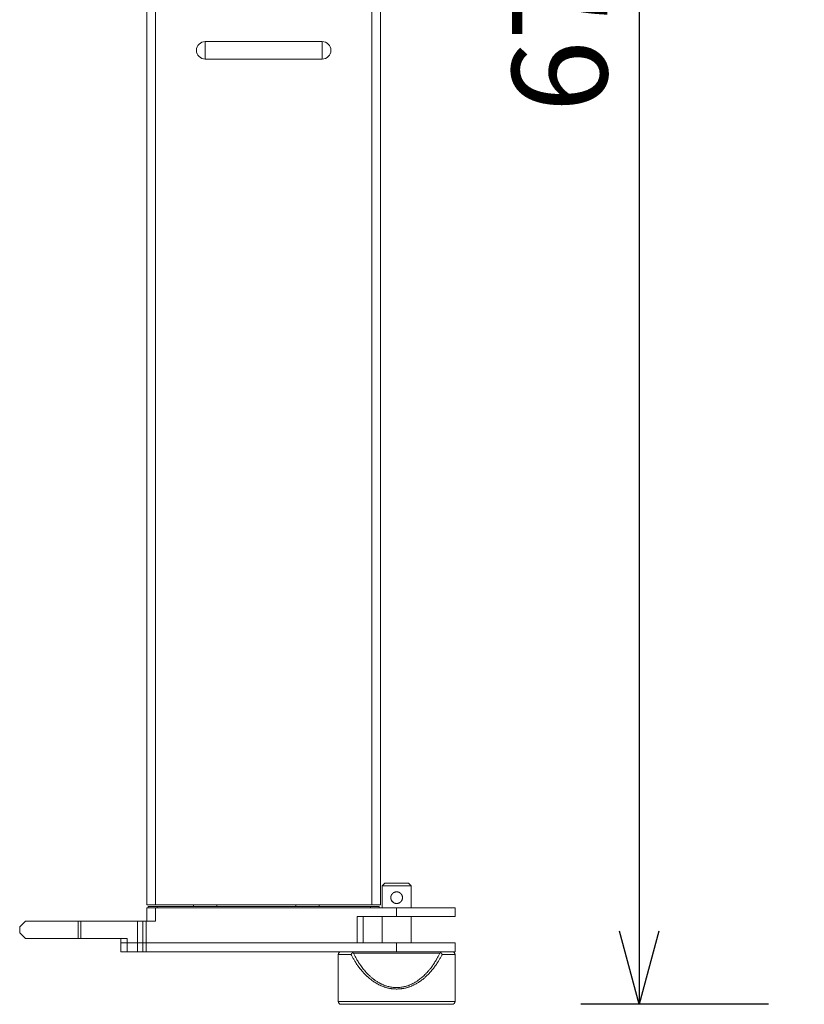
# Model space of a CAD drawing. Units: millimetres. Extents: x 486 to 2319, y -573 to 2106.
# Drawn here: x 888 to 1157, y 687 to 1024 of the extents above; entities that cross this region are included whole.
import ezdxf

# ---------------------------------------------------------------- set-up
doc = ezdxf.new("R2010")
doc.units = ezdxf.units.MM
doc.header["$LTSCALE"] = 50.8
doc.header["$PDMODE"] = 1
doc.header["$PDSIZE"] = -2
doc.layers.get('0').update_dxf_attribs({"lineweight": 0})
doc.layers.get('Defpoints').update_dxf_attribs({"lineweight": 0})
doc.layers.add('寸法', color=7, linetype='Continuous', lineweight=0)
doc.styles.get("Standard").update_dxf_attribs({"font": 'txt', "bigfont": 'BIGFONT.SHX'})
doc.styles.add('ＭＳ ゴシック', font='txt', dxfattribs={"bigfont": 'ＭＳ ゴシック'})
doc.dimstyles.new('HIBINO', dxfattribs={"dimtxt": 32.576823, "dimasz": 25.006226, "dimexe": 20, "dimexo": 20, "dimgap": 0.5, "dimtad": 1, "dimzin": 11, "dimdsep": 46, "dimtxsty": 'ＭＳ ゴシック', "dimblk": 'VW_EMPTYARROW', "dimcen": 0, "dimadec": 0, "dimazin": 0, "dimtfac": 1, "dimtix": 1, "dimtmove": 0, "dimatfit": 0, "dimldrblk": 'VW_EMPTYARROW', "dimfxl": 1, "dimfrac": 2, "dimtolj": 1, "dimtzin": 11, "dimarcsym": 0})

# ---------------------------------------------------------------- blocks, each defined once
blk = doc.blocks.new('*D5')
at = {"color": 0, "linetype": 'Continuous', "lineweight": -2}
for points in [[(1093.3, 1335.49), (1100, 1360.5), (1106.7, 1335.49)], [(1106.7, 711.51), (1100, 686.5), (1093.3, 711.51)]]:
    blk.add_lwpolyline(points, dxfattribs=at)
at = {"layer": 'Defpoints', "color": 0, "lineweight": 0}
for p in [(1100, 1360.5), (1164.28, 1360.5), (1164.28, 686.5)]:
    blk.add_point(p, dxfattribs=at)
at = {"layer": '寸法', "color": 0, "linetype": 'Continuous', "lineweight": -2}
for p, q in [((1144.28, 1360.5), (1080, 1360.5)), ((1100, 1360.5), (1100, 686.5)), ((1144.28, 686.5), (1080, 686.5))]:
    blk.add_line(p, q, dxfattribs=at)
at = {"color": 0, "linetype": 'Continuous', "lineweight": -2}
blk.add_wipeout([(1095, 991.75), (1095, 1055.25), (1052.67, 1055.25), (1052.67, 991.75)], dxfattribs=at).dxf.layer = '寸法'
at = {"layer": '寸法', "color": 0, "insert": (1056.5, 991.75), "char_height": 32.5768, "attachment_point": 1, "rotation": 90, "line_spacing_factor": 0.782827}
blk.add_mtext('{\\fＭＳ ゴシック|b0|i0|c128|p0;\\l674}', dxfattribs=at)
blk = doc.blocks.new('VW_EMPTYARROW')
at = {"color": 0, "linetype": 'ByBlock', "lineweight": -2}
blk.add_line((0, 0), (-1, 0), dxfattribs=at)
at = {"color": 0, "linetype": 'Continuous', "lineweight": -2}
blk.add_lwpolyline([(-0.992, 0.266), (0, 0), (-0.992, -0.266)], dxfattribs=at)

msp = doc.modelspace()

# ---------------------------------------------------------------- linework, layer by layer
at = {"color": 30, "linetype": 'Continuous', "lineweight": 0}
for p, q in [((931.5, 720.5), (931.5, 1326.5)), ((934.5, 720.5), (934.5, 1326.5)), ((1008.5, 1326.5), (1008.5, 720.5)), ((1011.5, 720.5), (1011.5, 1326.5)), ((951.5, 1016), (951.5, 1010)), ((951.5, 1016), (991.5, 1016)), ((991.5, 1016), (991.5, 1010)), ((951.5, 1010), (991.5, 1010)), ((1013, 728), (1012, 727)), ((1013, 728), (1017, 728)), ((1017, 728), (1021, 728)), ((1022, 727), (1021, 728)), ((1012, 727), (1012, 719.5)), ((1017, 727), (1012, 727)), ((1022, 727), (1017, 727)), ((1022, 719.5), (1022, 727)), ((934.5, 720.5), (931.5, 720.5)), ((931.5, 719.5), (931.5, 715)), ((934.5, 719.5), (931.5, 719.5)), ((932, 719.5), (932, 720)), ((935, 720), (932, 720)), ((1008.5, 720.5), (934.5, 720.5)), ((934.5, 715), (934.5, 719.5)), ((1017, 719.5), (934.5, 719.5)), ((935, 719.5), (935, 720)), ((1008, 720), (935, 720)), ((947.5, 720.5), (947.5, 720)), ((955.5, 720), (955.5, 720.5)), ((982.5, 720.5), (982.5, 720)), ((990.5, 720), (990.5, 720.5)), ((1008, 719.5), (1008, 720)), ((1011, 720), (1008, 720)), ((1011.5, 720.5), (1008.5, 720.5)), ((1011, 720), (1011, 719.5)), ((1017, 716.5), (1017, 719.5)), ((1037, 719.5), (1017, 719.5)), ((1037, 716.5), (1037, 719.5)), ((908, 715), (890, 715)), ((908.866, 715), (908, 715)), ((908, 709), (908, 715)), ((908.866, 709), (908.866, 715)), ((928.37, 715), (908.866, 715)), ((928.37, 715), (928.37, 707.5)), ((930.189, 715), (928.37, 715)), ((930.189, 715), (930.189, 707.5)), ((931.314, 715), (930.189, 715)), ((931.314, 715), (931.314, 707.5)), ((934.5, 715), (931.314, 715)), ((1003.5, 716.5), (1017, 716.5)), ((1003.5, 707.5), (1003.5, 716.5)), ((1005.5, 707.5), (1005.5, 716.5)), ((1012, 716.5), (1012, 707.5)), ((1017, 716.5), (1037, 716.5)), ((1022, 707.5), (1022, 716.5)), ((888, 713), (888, 711)), ((890, 709), (908, 709)), ((908, 709), (908.866, 709)), ((924.726, 709), (908.866, 709)), ((922.639, 709), (922.639, 707.5)), ((924.726, 707.5), (924.726, 709)), ((922.639, 707.5), (922.639, 704.5)), ((922.639, 707.5), (924.726, 707.5)), ((922.639, 704.5), (924.726, 704.5)), ((924.726, 704.5), (924.726, 707.5)), ((924.726, 707.5), (928.37, 707.5)), ((928.37, 704.5), (924.726, 704.5)), ((928.37, 704.5), (928.37, 707.5)), ((928.37, 707.5), (930.189, 707.5)), ((930.189, 704.5), (928.37, 704.5)), ((930.189, 707.5), (930.189, 704.5)), ((931.314, 707.5), (930.189, 707.5)), ((930.189, 704.5), (931.314, 704.5)), ((931.314, 707.5), (931.314, 704.5)), ((931.314, 707.5), (1017, 707.5)), ((931.314, 707.5), (1003.5, 707.5)), ((931.314, 704.5), (1017, 704.5)), ((1017, 707.5), (1017, 704.5)), ((1017, 707.5), (1037, 707.5)), ((1017, 704.5), (1037, 704.5)), ((1036, 704.5), (1031.785, 704.5)), ((1037, 704.5), (1037, 707.5)), ((997, 703.5), (997, 687.5)), ((1001.437, 703.5), (997, 703.5)), ((1001.876, 704.196), (1002.215, 704.015)), ((1002.215, 704.015), (1031.785, 704.015)), ((1031.785, 704.015), (1032.124, 704.196)), ((1037, 703.5), (1032.563, 703.5)), ((1037, 687.5), (1037, 703.5)), ((997, 687.5), (1037, 687.5)), ((998, 686.5), (1036, 686.5)), ((998.5, 686.5), (1035.5, 686.5))]:
    msp.add_line(p, q, dxfattribs=at)
at = {"color": 30, "linetype": 'Continuous', "lineweight": 0, "flags": 128}
for points in [[(1017, 721), (1016.998, 721, -0.0005233), (1016.929, 721.007, -0.0018109), (1016.861, 721.014), (1016.859, 721.014, -0.003078), (1016.787, 721.022), (1016.786, 721.022, -0.0043636), (1016.714, 721.031), (1016.714, 721.031, -0.0056698), (1016.643, 721.041), (1016.643, 721.041, -0.007005), (1016.571, 721.054), (1016.571, 721.054, -0.0083305), (1016.501, 721.068), (1016.496, 721.069, -0.0097074), (1016.435, 721.084, -0.0083081), (1016.375, 721.101), (1016.362, 721.104, -0.0196922), (1016.277, 721.133), (1016.261, 721.14, -0.0106421), (1016.194, 721.167, -0.010257), (1016.129, 721.197, -0.009867), (1016.065, 721.23, -0.009503), (1016.002, 721.265, -0.0092407), (1015.941, 721.302), (1015.926, 721.312, -0.0173425), (1015.837, 721.373), (1015.808, 721.394, -0.0174623), (1015.721, 721.463), (1015.707, 721.475, -0.0089323), (1015.651, 721.524, -0.0089891), (1015.597, 721.576), (1015.584, 721.588, -0.0182641), (1015.507, 721.669), (1015.491, 721.688, -0.0186052), (1015.406, 721.793), (1015.395, 721.807, -0.0155149), (1015.337, 721.889), (1015.331, 721.898, -0.0098255), (1015.29, 721.963, -0.0097915), (1015.251, 722.031), (1015.241, 722.048, -0.0195127), (1015.188, 722.152), (1015.18, 722.17, -0.0097671), (1015.149, 722.242, -0.0097955), (1015.121, 722.315), (1015.121, 722.315, -0.0098277), (1015.095, 722.389), (1015.09, 722.408, -0.0196129), (1015.058, 722.52), (1015.054, 722.539, -0.0187951), (1015.025, 722.687, -0.0186682), (1015.007, 722.837), (1015.007, 722.837, -0.018706), (1015, 722.988), (1015, 722.99, -0.0189948), (1015.005, 723.137), (1015.005, 723.139, -0.0179735), (1015.02, 723.28), (1015.02, 723.28, -0.017511), (1015.044, 723.418), (1015.048, 723.435, -0.0173786), (1015.073, 723.537), (1015.073, 723.537, -0.0086702), (1015.104, 723.637, -0.0174075), (1015.14, 723.735), (1015.14, 723.735, -0.0088888), (1015.181, 723.832), (1015.181, 723.832, -0.0177214), (1015.228, 723.927), (1015.236, 723.943, -0.0176216), (1015.307, 724.065), (1015.307, 724.065, -0.0175708), (1015.386, 724.181), (1015.396, 724.195, -0.0175747), (1015.463, 724.279, -0.0094334), (1015.534, 724.36), (1015.536, 724.362, -0.0189055), (1015.615, 724.443), (1015.629, 724.456, -0.0094559), (1015.685, 724.507, -0.0094646), (1015.743, 724.556), (1015.758, 724.568, -0.0189838), (1015.849, 724.636), (1015.874, 724.653, -0.0167183), (1015.967, 724.712, -0.0109486), (1016.062, 724.767), (1016.07, 724.77, -0.0193945), (1016.175, 724.822, -0.0096868), (1016.282, 724.867), (1016.283, 724.867, -0.0194469), (1016.393, 724.906), (1016.393, 724.906, -0.0097734), (1016.506, 724.938), (1016.506, 724.938, -0.0198054), (1016.621, 724.964), (1016.64, 724.967, -0.0186168), (1016.787, 724.989, -0.0183951), (1016.934, 724.999, -0.0183634), (1017.083, 724.998), (1017.084, 724.998, -0.0185132), (1017.229, 724.987), (1017.231, 724.987, -0.0182031), (1017.372, 724.965), (1017.373, 724.965, -0.0176488), (1017.51, 724.934), (1017.51, 724.934, -0.017503), (1017.645, 724.893), (1017.662, 724.887, -0.0174701), (1017.76, 724.85), (1017.776, 724.843, -0.008758), (1017.84, 724.815, -0.0088783), (1017.904, 724.784), (1017.92, 724.776, -0.0180378), (1018.014, 724.724), (1018.03, 724.715, -0.0179233), (1018.15, 724.637), (1018.15, 724.637, -0.0178638), (1018.264, 724.55), (1018.277, 724.539, -0.01786), (1018.359, 724.468), (1018.371, 724.456, -0.0092052), (1018.424, 724.404, -0.0095291), (1018.476, 724.35), (1018.489, 724.335, -0.0190362), (1018.563, 724.248, -0.0095324), (1018.632, 724.157), (1018.632, 724.157, -0.0191051), (1018.695, 724.061, -0.0096028), (1018.753, 723.962), (1018.754, 723.962, -0.0193418), (1018.806, 723.86), (1018.806, 723.859, -0.009712), (1018.853, 723.753), (1018.853, 723.753, -0.0193252), (1018.894, 723.644), (1018.894, 723.644, -0.0096643), (1018.928, 723.532), (1018.928, 723.532, -0.0194463), (1018.956, 723.418), (1018.957, 723.412, -0.0122798), (1018.979, 723.289, -0.0192136), (1018.993, 723.165), (1018.994, 723.152, -0.0182106), (1019, 723.006, -0.0180552), (1018.995, 722.861), (1018.995, 722.861, -0.0180431), (1018.98, 722.716), (1018.979, 722.715, -0.018247), (1018.954, 722.575), (1018.954, 722.573, -0.0175403), (1018.92, 722.438), (1018.919, 722.438, -0.0173444), (1018.876, 722.307), (1018.876, 722.307, -0.0172362), (1018.824, 722.179), (1018.816, 722.163, -0.017212), (1018.771, 722.07, -0.008724), (1018.72, 721.979), (1018.719, 721.978, -0.0181954), (1018.662, 721.887), (1018.651, 721.871, -0.0181354), (1018.565, 721.754), (1018.553, 721.74, -0.0181202), (1018.483, 721.658, -0.0090714), (1018.408, 721.579), (1018.407, 721.579, -0.0183762), (1018.328, 721.504), (1018.314, 721.492, -0.0096823), (1018.254, 721.442, -0.0096655), (1018.193, 721.395), (1018.178, 721.384, -0.0192893), (1018.082, 721.318), (1018.082, 721.318, -0.0096537), (1017.982, 721.258), (1017.982, 721.258, -0.019345), (1017.879, 721.204), (1017.861, 721.195, -0.0097139), (1017.791, 721.163, -0.0096574), (1017.719, 721.134), (1017.701, 721.127, -0.0190808), (1017.592, 721.089), (1017.573, 721.084, -0.0095957), (1017.499, 721.063, -0.0096665), (1017.424, 721.045, -0.0097432), (1017.348, 721.03), (1017.329, 721.027, -0.0199505), (1017.215, 721.011), (1017.174, 721.007, -0.0151166), (1017.105, 721.003), (1017.091, 721.002, -0.0032694), (1017.05, 721.001, -0.0026566), (1017.008, 721), (1017.001, 721), (1017, 721)], [(1017, 691.723), (1016.988, 691.724, -0.0006424), (1016.636, 691.742), (1016.601, 691.744, -0.0022839), (1016.319, 691.76), (1016.319, 691.76, -0.0016416), (1016.039, 691.779), (1016.038, 691.779, -0.0046036), (1015.758, 691.801), (1015.711, 691.805, -0.0029153), (1015.525, 691.822, -0.0031702), (1015.339, 691.842), (1015.293, 691.847, -0.0078006), (1015.015, 691.883), (1014.955, 691.892, -0.0104039), (1014.56, 691.957), (1014.547, 691.959, -0.0088596), (1014.17, 692.037), (1014.17, 692.037, -0.0082764), (1013.797, 692.127), (1013.797, 692.127, -0.0077173), (1013.427, 692.228), (1013.427, 692.229, -0.0071857), (1013.062, 692.341, -0.0066359), (1012.7, 692.463), (1012.624, 692.49, -0.0116769), (1012.115, 692.683), (1012.017, 692.723, -0.0132212), (1011.324, 693.027), (1011.24, 693.066, -0.0130002), (1010.646, 693.364, -0.0084925), (1010.066, 693.687), (1010.031, 693.707, -0.0130851), (1009.485, 694.043), (1009.483, 694.044, -0.0062505), (1008.954, 694.398, -0.0118314), (1008.437, 694.772), (1008.345, 694.842, -0.0117548), (1007.666, 695.383), (1007.659, 695.389, -0.0111394), (1006.995, 695.97), (1006.921, 696.038, -0.0105656), (1006.428, 696.509), (1006.356, 696.58, -0.0054922), (1006.021, 696.922), (1006.02, 696.922, -0.0053068), (1005.693, 697.27, -0.0051488), (1005.374, 697.624), (1005.296, 697.713, -0.0095525), (1004.834, 698.256), (1004.806, 698.29, -0.0061495), (1004.307, 698.916), (1004.279, 698.952, -0.0092457), (1003.852, 699.524, -0.0047126), (1003.44, 700.107), (1003.403, 700.161, -0.0117082), (1002.986, 700.795), (1002.905, 700.925, -0.0037914), (1002.668, 701.31, -0.0041794), (1002.438, 701.7), (1002.422, 701.728, -0.0032415), (1002.166, 702.175, -0.0023067), (1001.915, 702.625), (1001.907, 702.639, -0.0013491), (1001.675, 703.062), (1001.668, 703.076, -0.0003871), (1001.453, 703.472), (1001.437, 703.5)], [(1031.785, 704.015, -0.0003657), (1031.549, 703.558, -0.0016437), (1031.312, 703.102), (1031.295, 703.069, -0.0029017), (1031.019, 702.55), (1030.984, 702.486, -0.0041904), (1030.771, 702.099, -0.002473), (1030.553, 701.715), (1030.485, 701.596, -0.0116374), (1030.115, 700.985), (1029.927, 700.69, -0.0110775), (1029.46, 699.994), (1029.438, 699.961, -0.0053233), (1028.995, 699.344), (1028.991, 699.34, -0.0091301), (1028.537, 698.745), (1028.473, 698.663, -0.0055353), (1028.132, 698.243, -0.005791), (1027.783, 697.831), (1027.693, 697.728, -0.0126233), (1027.145, 697.128), (1026.963, 696.939, -0.0127545), (1026.421, 696.404, -0.0066801), (1025.859, 695.89), (1025.851, 695.882, -0.0140497), (1025.277, 695.4), (1025.265, 695.39, -0.0068198), (1024.696, 694.951, -0.0147337), (1024.109, 694.537), (1024.008, 694.47, -0.0078685), (1023.601, 694.21, -0.0080793), (1023.186, 693.962), (1023.088, 693.906, -0.0159081), (1022.486, 693.586), (1022.386, 693.536, -0.0083247), (1021.972, 693.341, -0.0085526), (1021.551, 693.159), (1021.551, 693.159, -0.0087339), (1021.124, 692.992), (1021.031, 692.958, -0.0168457), (1020.409, 692.751), (1020.289, 692.716, -0.0132076), (1019.718, 692.563, -0.0114529), (1019.141, 692.439), (1019.063, 692.424, -0.01814), (1018.441, 692.328, -0.0090368), (1017.814, 692.266, -0.0183607), (1017.184, 692.239), (1017.079, 692.238, -0.018382), (1016.239, 692.263), (1016.133, 692.27, -0.0181138), (1015.508, 692.335), (1015.42, 692.347, -0.009053), (1014.975, 692.417, -0.0103481), (1014.533, 692.505), (1014.53, 692.506, -0.0090208), (1014.086, 692.612), (1013.996, 692.635, -0.0172521), (1013.379, 692.817), (1013.232, 692.866, -0.0126891), (1012.708, 693.056), (1012.663, 693.074, -0.0086758), (1012.238, 693.248, -0.0084718), (1011.82, 693.437), (1011.718, 693.485, -0.0161007), (1011.11, 693.796), (1010.988, 693.864, -0.0099729), (1010.525, 694.133), (1010.502, 694.147, -0.0079158), (1010.093, 694.403), (1010.092, 694.404, -0.0075952), (1009.694, 694.672, -0.0073313), (1009.303, 694.952), (1009.203, 695.026, -0.0139622), (1008.629, 695.476), (1008.524, 695.563, -0.0137339), (1007.772, 696.223), (1007.675, 696.312, -0.0127943), (1007.122, 696.852), (1007.04, 696.937, -0.0063811), (1006.669, 697.327, -0.0063201), (1006.309, 697.727), (1006.217, 697.831, -0.011508), (1005.697, 698.451, -0.0052035), (1005.197, 699.088), (1005.192, 699.095, -0.0105641), (1004.702, 699.762), (1004.6, 699.908, -0.0103759), (1004.054, 700.72), (1003.993, 700.816, -0.0094508), (1003.6, 701.454), (1003.559, 701.523, -0.0054222), (1003.265, 702.034), (1003.265, 702.035, -0.0041422), (1002.981, 702.55), (1002.981, 702.55, -0.0029062), (1002.705, 703.069), (1002.688, 703.102, -0.0016166), (1002.451, 703.558), (1002.434, 703.59, -0.0003704), (1002.232, 703.982), (1002.215, 704.015)], [(1032.563, 703.5), (1032.555, 703.486, -0.0004005), (1032.325, 703.062, -0.0013593), (1032.093, 702.639), (1032.085, 702.625, -0.002301), (1031.834, 702.175, -0.0032395), (1031.578, 701.728), (1031.562, 701.7, -0.0041819), (1031.332, 701.31, -0.0038204), (1031.095, 700.925), (1031.014, 700.795, -0.0116769), (1030.597, 700.161), (1030.424, 699.911, -0.0093749), (1030.008, 699.332), (1029.981, 699.296, -0.0045527), (1029.602, 698.8, -0.0073074), (1029.212, 698.312), (1029.09, 698.164, -0.0097048), (1028.626, 697.623, -0.0051397), (1028.146, 697.096), (1028.144, 697.095, -0.0108783), (1027.645, 696.581), (1027.482, 696.421, -0.0106009), (1027.004, 695.969), (1026.924, 695.896, -0.0055416), (1026.593, 695.604, -0.0056574), (1026.257, 695.319), (1026.167, 695.245, -0.0117818), (1025.654, 694.84), (1025.647, 694.835, -0.0058289), (1025.133, 694.459, -0.0123489), (1024.606, 694.102), (1024.448, 694, -0.0115429), (1023.945, 693.693, -0.0068625), (1023.431, 693.405), (1023.414, 693.396, -0.012972), (1022.879, 693.123), (1022.79, 693.08, -0.0065703), (1022.424, 692.912, -0.006624), (1022.054, 692.752), (1021.955, 692.711, -0.0133272), (1021.4, 692.499), (1021.3, 692.463, -0.0066494), (1020.938, 692.341, -0.0071804), (1020.573, 692.229), (1020.573, 692.228, -0.0077188), (1020.203, 692.127), (1020.203, 692.127, -0.0082718), (1019.83, 692.037), (1019.83, 692.037, -0.0088842), (1019.453, 691.959), (1019.394, 691.948, -0.01036), (1019.091, 691.898), (1019.077, 691.896, -0.0041387), (1018.8, 691.859, -0.0069566), (1018.522, 691.827), (1018.475, 691.822, -0.0053456), (1018.102, 691.789), (1018.102, 691.789, -0.0037786), (1017.728, 691.763), (1017.716, 691.763, -0.0022011), (1017.364, 691.742), (1017.352, 691.741, -0.0006305), (1017.023, 691.724), (1017, 691.723)]]:
    msp.add_lwpolyline(points, format="xyb", dxfattribs=at)
at = {"color": 30, "linetype": 'Continuous', "lineweight": 0}
for points in [[(890, 715), (889.133, 714.133), (888.506, 713.506), (888.127, 713.127), (888, 713)], [(888, 711), (888.127, 710.873), (888.506, 710.494), (889.133, 709.867), (890, 709)]]:
    msp.add_lwpolyline(points, dxfattribs=at)
for centre, radius, start, end in [((951.5, 1013), 3, 90, 270), ((991.5, 1013), 3, 270, 90), ((1017, 723), 2, 140.35835, 249.78176), ((998, 703.5), 1, 90, 180), ((1036, 703.5), 1, 0, 90), ((998, 687.5), 1, 180, 270), ((1036, 687.5), 1, 270, 0)]:
    msp.add_arc(centre, radius, start, end, dxfattribs=at)
for points, weights, knots in [([(1002.215, 704.5), (1002.208, 704.499), (1002.197, 704.496), (1002.187, 704.494), (1002.183, 704.493), (1002.178, 704.492), (1002.174, 704.491), (1002.169, 704.49), (1002.165, 704.489), (1002.16, 704.488), (1002.156, 704.486), (1002.156, 704.486), (1002.156, 704.486), (1002.151, 704.485), (1002.147, 704.484), (1002.147, 704.484), (1002.147, 704.484), (1002.142, 704.483), (1002.138, 704.481), (1002.138, 704.481), (1002.138, 704.481), (1002.133, 704.48), (1002.129, 704.478), (1002.129, 704.478), (1002.129, 704.478), (1002.124, 704.477), (1002.12, 704.475), (1002.12, 704.475), (1002.12, 704.475), (1002.115, 704.473), (1002.111, 704.472), (1002.111, 704.472), (1002.111, 704.472), (1002.107, 704.47), (1002.102, 704.468), (1002.102, 704.468), (1002.102, 704.468), (1002.098, 704.466), (1002.093, 704.464), (1002.093, 704.464), (1002.093, 704.464), (1002.089, 704.462), (1002.085, 704.459), (1002.085, 704.459), (1002.085, 704.459), (1002.08, 704.457), (1002.076, 704.455), (1002.076, 704.455), (1002.076, 704.455), (1002.072, 704.452), (1002.067, 704.449), (1002.067, 704.449), (1002.067, 704.449), (1002.063, 704.447), (1002.059, 704.444), (1002.059, 704.444), (1002.059, 704.444), (1002.055, 704.441), (1002.051, 704.438), (1002.051, 704.438), (1002.051, 704.438), (1002.046, 704.435), (1002.042, 704.431), (1002.042, 704.431), (1002.042, 704.431), (1002.038, 704.428), (1002.034, 704.424), (1002.034, 704.424), (1002.034, 704.424), (1002.029, 704.42), (1002.025, 704.416), (1002.025, 704.416), (1002.025, 704.416), (1002.021, 704.412), (1002.017, 704.408), (1002.013, 704.404), (1002.009, 704.399), (1002.009, 704.399), (1002.009, 704.399), (1002.005, 704.395), (1002.001, 704.39), (1002.001, 704.39), (1002.001, 704.39), (1001.997, 704.386), (1001.993, 704.381), (1001.993, 704.381), (1001.993, 704.381), (1001.989, 704.376), (1001.985, 704.371), (1001.985, 704.371), (1001.985, 704.371), (1001.982, 704.366), (1001.978, 704.361), (1001.978, 704.361), (1001.978, 704.361), (1001.974, 704.356), (1001.97, 704.35), (1001.97, 704.35), (1001.97, 704.35), (1001.966, 704.345), (1001.963, 704.34), (1001.963, 704.34), (1001.963, 704.34), (1001.959, 704.334), (1001.955, 704.329), (1001.955, 704.328), (1001.955, 704.328), (1001.951, 704.323), (1001.948, 704.317), (1001.948, 704.317), (1001.948, 704.317), (1001.944, 704.311), (1001.94, 704.305), (1001.94, 704.305), (1001.94, 704.305), (1001.937, 704.3), (1001.933, 704.294), (1001.933, 704.294), (1001.933, 704.294), (1001.929, 704.288), (1001.926, 704.282), (1001.926, 704.282), (1001.926, 704.281), (1001.922, 704.275), (1001.918, 704.269), (1001.918, 704.269), (1001.918, 704.269), (1001.915, 704.263), (1001.907, 704.251), (1001.9, 704.238), (1001.877, 704.197), (1001.876, 704.196), (1001.876, 704.196)], [1, 1, 1, 1, 1, 0.99998445107, 1, 0.99997592004, 1, 0.999965659044, 1, 1, 1, 0.999953701795, 1, 1, 1, 0.999940213012, 1, 1, 1, 0.999925391701, 1, 1, 1, 0.999909504408, 1, 1, 1, 0.99989289134, 1, 1, 1, 0.999875966049, 1, 1, 1, 0.999859209378, 1, 1, 1, 0.99984314483, 1, 1, 1, 0.999828340928, 1, 1, 1, 0.999815265184, 1, 1, 1, 0.999804524083, 1, 1, 1, 0.999796387265, 1, 1, 1, 0.999791347178, 1, 1, 1, 0.999786262013, 1, 1, 1, 0.999754078572, 1, 1, 1, 0.999843830929, 1, 0.999872574339, 1, 1, 1, 0.999896415428, 1, 1, 1, 0.999916004809, 1, 1, 1, 0.999932083412, 1, 1, 1, 0.999945277545, 1, 1, 1, 0.999956107799, 1, 1, 1, 0.999965001954, 1, 1, 1, 0.99997230877, 1, 1, 1, 0.99997831102, 1, 1, 1, 0.999983237052, 1, 1, 1, 0.999987270616, 1, 1, 1, 0.999990559106, 1, 1, 1, 0.999993220044, 1, 1, 1, 1, 1, 1, 1, 1, 1], [0, 0, 0, 1, 2, 3, 3, 4, 4, 5, 5, 6, 6, 7, 7, 8, 8, 9, 9, 10, 10, 11, 11, 12, 12, 13, 13, 14, 14, 15, 15, 16, 16, 17, 17, 18, 18, 19, 19, 20, 20, 21, 21, 22, 22, 23, 23, 24, 24, 25, 25, 26, 26, 27, 27, 28, 28, 29, 29, 30, 30, 31, 31, 32, 32, 33, 33, 34, 34, 35, 35, 36, 36, 37, 37, 38, 38, 39, 39, 40, 40, 41, 41, 42, 42, 43, 43, 44, 44, 45, 45, 46, 46, 47, 47, 48, 48, 49, 49, 50, 50, 51, 51, 52, 52, 53, 53, 54, 54, 55, 55, 56, 56, 57, 57, 58, 58, 59, 59, 60, 60, 61, 61, 62, 62, 63, 63, 64, 64, 65, 66, 67, 67, 68, 68, 68]), ([(1032.124, 704.196), (1032.117, 704.208), (1032.1, 704.238), (1032.093, 704.251), (1032.085, 704.263), (1032.082, 704.269), (1032.082, 704.269), (1032.082, 704.269), (1032.078, 704.275), (1032.075, 704.281), (1032.074, 704.282), (1032.074, 704.282), (1032.071, 704.288), (1032.067, 704.294), (1032.067, 704.294), (1032.067, 704.294), (1032.064, 704.3), (1032.06, 704.305), (1032.06, 704.305), (1032.06, 704.305), (1032.056, 704.311), (1032.052, 704.317), (1032.052, 704.317), (1032.052, 704.317), (1032.049, 704.323), (1032.045, 704.328), (1032.045, 704.328), (1032.045, 704.329), (1032.041, 704.334), (1032.037, 704.34), (1032.037, 704.34), (1032.037, 704.34), (1032.034, 704.345), (1032.03, 704.35), (1032.03, 704.35), (1032.03, 704.35), (1032.026, 704.356), (1032.022, 704.361), (1032.022, 704.361), (1032.022, 704.361), (1032.019, 704.366), (1032.015, 704.371), (1032.015, 704.371), (1032.015, 704.371), (1032.011, 704.376), (1032.007, 704.381), (1032.006, 704.381), (1032.006, 704.382), (1032.003, 704.386), (1032, 704.389), (1031.997, 704.393), (1031.993, 704.397), (1031.99, 704.4), (1031.987, 704.404), (1031.984, 704.407), (1031.984, 704.407), (1031.984, 704.407), (1031.98, 704.411), (1031.977, 704.414), (1031.973, 704.418), (1031.97, 704.421), (1031.969, 704.421), (1031.969, 704.422), (1031.965, 704.426), (1031.96, 704.429), (1031.96, 704.429), (1031.96, 704.43), (1031.956, 704.433), (1031.952, 704.436), (1031.952, 704.436), (1031.952, 704.436), (1031.947, 704.439), (1031.943, 704.442), (1031.943, 704.442), (1031.943, 704.442), (1031.939, 704.445), (1031.935, 704.448), (1031.935, 704.448), (1031.935, 704.448), (1031.93, 704.451), (1031.926, 704.453), (1031.926, 704.453), (1031.926, 704.453), (1031.922, 704.456), (1031.918, 704.458), (1031.918, 704.458), (1031.918, 704.458), (1031.913, 704.46), (1031.909, 704.463), (1031.909, 704.463), (1031.909, 704.463), (1031.905, 704.465), (1031.9, 704.467), (1031.9, 704.467), (1031.9, 704.467), (1031.896, 704.469), (1031.891, 704.471), (1031.891, 704.471), (1031.891, 704.471), (1031.887, 704.472), (1031.882, 704.474), (1031.882, 704.474), (1031.882, 704.474), (1031.878, 704.476), (1031.874, 704.477), (1031.874, 704.477), (1031.874, 704.477), (1031.869, 704.479), (1031.865, 704.48), (1031.865, 704.48), (1031.865, 704.48), (1031.86, 704.482), (1031.856, 704.483), (1031.856, 704.483), (1031.856, 704.483), (1031.851, 704.485), (1031.847, 704.486), (1031.847, 704.486), (1031.847, 704.486), (1031.842, 704.487), (1031.838, 704.488), (1031.838, 704.488), (1031.838, 704.488), (1031.833, 704.489), (1031.829, 704.49), (1031.824, 704.492), (1031.819, 704.493), (1031.815, 704.494), (1031.806, 704.496), (1031.785, 704.5), (1031.785, 704.5), (1031.785, 704.5)], [1, 1, 1, 1, 1, 1, 1, 1, 0.999993220634, 1, 1, 1, 0.999990559779, 1, 1, 1, 0.999987271479, 1, 1, 1, 0.999983238111, 1, 1, 1, 0.999978312319, 1, 1, 1, 0.999972310334, 1, 1, 1, 0.999965003806, 1, 1, 1, 0.999956109938, 1, 1, 1, 0.999945279928, 1, 1, 1, 0.999932085909, 1, 1, 1, 0.999915079237, 1, 1, 1, 1, 0.999872093325, 1, 1, 1, 0.999914761545, 1, 0.999816301427, 1, 1, 1, 0.999732722275, 1, 1, 1, 0.999790270008, 1, 1, 1, 0.999794852137, 1, 1, 1, 0.999802136743, 1, 1, 1, 0.999812412424, 1, 1, 1, 0.999824906641, 1, 1, 1, 0.99983931308, 1, 1, 1, 0.999855115766, 1, 1, 1, 0.999871749342, 1, 1, 1, 0.999888678741, 1, 1, 1, 0.999905410211, 1, 1, 1, 0.99992151252, 1, 1, 1, 0.999936626951, 1, 1, 1, 0.999950468992, 1, 1, 1, 0.99996282359, 1, 1, 1, 0.999973536212, 1, 0.999982514425, 1, 1, 1, 1, 1, 1], [0, 0, 0, 1, 2, 3, 4, 4, 5, 5, 6, 6, 7, 7, 8, 8, 9, 9, 10, 10, 11, 11, 12, 12, 13, 13, 14, 14, 15, 15, 16, 16, 17, 17, 18, 18, 19, 19, 20, 20, 21, 21, 22, 22, 23, 23, 24, 24, 25, 25, 26, 26, 27, 28, 28, 29, 29, 30, 30, 31, 31, 32, 32, 33, 33, 34, 34, 35, 35, 36, 36, 37, 37, 38, 38, 39, 39, 40, 40, 41, 41, 42, 42, 43, 43, 44, 44, 45, 45, 46, 46, 47, 47, 48, 48, 49, 49, 50, 50, 51, 51, 52, 52, 53, 53, 54, 54, 55, 55, 56, 56, 57, 57, 58, 58, 59, 59, 60, 60, 61, 61, 62, 62, 63, 63, 64, 64, 65, 65, 66, 67, 67, 68, 68, 68]), ([(1001.876, 704.196), (1001.862, 704.181), (1001.841, 704.158), (1001.832, 704.149), (1001.832, 704.149), (1001.832, 704.149), (1001.824, 704.14), (1001.816, 704.13), (1001.816, 704.13), (1001.816, 704.13), (1001.807, 704.121), (1001.799, 704.112), (1001.799, 704.112), (1001.799, 704.112), (1001.79, 704.103), (1001.782, 704.093), (1001.782, 704.093), (1001.782, 704.093), (1001.774, 704.084), (1001.765, 704.075), (1001.765, 704.075), (1001.765, 704.075), (1001.757, 704.065), (1001.749, 704.056), (1001.749, 704.056), (1001.749, 704.056), (1001.741, 704.046), (1001.733, 704.037), (1001.733, 704.037), (1001.733, 704.037), (1001.725, 704.027), (1001.717, 704.018), (1001.717, 704.018), (1001.717, 704.018), (1001.709, 704.008), (1001.701, 703.999), (1001.701, 703.999), (1001.701, 703.999), (1001.694, 703.989), (1001.686, 703.98), (1001.686, 703.98), (1001.686, 703.98), (1001.679, 703.97), (1001.671, 703.96), (1001.671, 703.96), (1001.671, 703.96), (1001.664, 703.95), (1001.657, 703.94), (1001.657, 703.94), (1001.657, 703.94), (1001.649, 703.931), (1001.642, 703.921), (1001.642, 703.921), (1001.642, 703.921), (1001.635, 703.911), (1001.629, 703.901), (1001.628, 703.9), (1001.628, 703.9), (1001.622, 703.891), (1001.616, 703.881), (1001.616, 703.881), (1001.616, 703.881), (1001.609, 703.872), (1001.604, 703.862), (1001.598, 703.852), (1001.592, 703.842), (1001.592, 703.842), (1001.591, 703.842), (1001.585, 703.831), (1001.579, 703.821), (1001.574, 703.81), (1001.568, 703.8), (1001.562, 703.789), (1001.557, 703.778), (1001.551, 703.768), (1001.546, 703.757), (1001.54, 703.746), (1001.535, 703.735), (1001.53, 703.724), (1001.525, 703.713), (1001.52, 703.702), (1001.515, 703.691), (1001.51, 703.68), (1001.505, 703.669), (1001.501, 703.658), (1001.496, 703.647), (1001.491, 703.636), (1001.487, 703.625), (1001.482, 703.614), (1001.478, 703.603), (1001.473, 703.591), (1001.469, 703.58), (1001.464, 703.569), (1001.46, 703.558), (1001.455, 703.547), (1001.444, 703.518), (1001.438, 703.501), (1001.438, 703.501), (1001.437, 703.5)], [1, 1, 1, 1, 1, 1, 0.999998232821, 1, 1, 1, 0.999996873302, 1, 1, 1, 0.9999951128, 1, 1, 1, 0.999992936372, 1, 1, 1, 0.999990327338, 1, 1, 1, 0.999987266882, 1, 1, 1, 0.999983734794, 1, 1, 1, 0.999979710256, 1, 1, 1, 0.999975172861, 1, 1, 1, 0.999970103914, 1, 1, 1, 0.999964487998, 1, 1, 1, 0.999958314879, 1, 1, 1, 0.999951600898, 1, 1, 1, 0.999943909189, 1, 1, 1, 0.999952241263, 1, 0.999942875873, 1, 1, 1, 0.999949570143, 1, 0.999955867937, 1, 0.99996179704, 1, 0.999967362286, 1, 0.999972531512, 1, 0.999977279495, 1, 0.999981589053, 1, 0.999985449377, 1, 0.999988854694, 1, 0.999991802986, 1, 0.999994294851, 1, 0.999996332486, 1, 0.999997918845, 1, 1, 1, 1, 1, 1], [0, 0, 0, 1, 2, 2, 3, 3, 4, 4, 5, 5, 6, 6, 7, 7, 8, 8, 9, 9, 10, 10, 11, 11, 12, 12, 13, 13, 14, 14, 15, 15, 16, 16, 17, 17, 18, 18, 19, 19, 20, 20, 21, 21, 22, 22, 23, 23, 24, 24, 25, 25, 26, 26, 27, 27, 28, 28, 29, 29, 30, 30, 31, 31, 32, 32, 33, 33, 34, 34, 35, 35, 36, 36, 37, 37, 38, 38, 39, 39, 40, 40, 41, 41, 42, 42, 43, 43, 44, 44, 45, 45, 46, 46, 47, 47, 48, 49, 49, 50, 50, 50]), ([(1032.563, 703.5), (1032.549, 703.535), (1032.54, 703.558), (1032.536, 703.569), (1032.531, 703.58), (1032.527, 703.591), (1032.522, 703.603), (1032.518, 703.614), (1032.513, 703.625), (1032.509, 703.636), (1032.504, 703.647), (1032.499, 703.658), (1032.495, 703.669), (1032.49, 703.68), (1032.485, 703.691), (1032.48, 703.702), (1032.475, 703.713), (1032.47, 703.724), (1032.465, 703.735), (1032.46, 703.746), (1032.454, 703.757), (1032.449, 703.768), (1032.443, 703.778), (1032.438, 703.789), (1032.432, 703.8), (1032.426, 703.81), (1032.421, 703.821), (1032.415, 703.831), (1032.415, 703.831), (1032.415, 703.831), (1032.409, 703.842), (1032.402, 703.852), (1032.401, 703.854), (1032.4, 703.857), (1032.391, 703.872), (1032.381, 703.886), (1032.38, 703.888), (1032.378, 703.891), (1032.371, 703.901), (1032.365, 703.911), (1032.358, 703.921), (1032.351, 703.931), (1032.351, 703.931), (1032.351, 703.931), (1032.343, 703.941), (1032.336, 703.95), (1032.336, 703.95), (1032.336, 703.95), (1032.329, 703.96), (1032.321, 703.97), (1032.321, 703.97), (1032.321, 703.97), (1032.314, 703.98), (1032.306, 703.989), (1032.306, 703.989), (1032.306, 703.989), (1032.299, 703.999), (1032.291, 704.008), (1032.291, 704.008), (1032.291, 704.008), (1032.283, 704.018), (1032.275, 704.027), (1032.275, 704.027), (1032.275, 704.027), (1032.267, 704.037), (1032.259, 704.046), (1032.259, 704.046), (1032.259, 704.046), (1032.251, 704.056), (1032.243, 704.065), (1032.243, 704.065), (1032.243, 704.065), (1032.235, 704.075), (1032.226, 704.084), (1032.226, 704.084), (1032.226, 704.084), (1032.218, 704.093), (1032.21, 704.103), (1032.21, 704.103), (1032.21, 704.103), (1032.201, 704.112), (1032.193, 704.121), (1032.193, 704.121), (1032.193, 704.121), (1032.185, 704.13), (1032.176, 704.14), (1032.176, 704.14), (1032.176, 704.14), (1032.168, 704.149), (1032.151, 704.167), (1032.125, 704.195), (1032.124, 704.196), (1032.124, 704.196)], [1, 1, 1, 1, 0.999997188557, 1, 0.999995381806, 1, 0.99999312363, 1, 0.999990411026, 1, 0.999987241904, 1, 0.999983615952, 1, 0.999979535586, 1, 0.99997500741, 1, 0.999970042215, 1, 0.999964662224, 1, 0.99995887605, 1, 0.999952854508, 1, 1, 1, 0.999946130716, 1, 1, 1, 0.999788506092, 1, 1, 1, 0.999948198991, 1, 0.999955111828, 1, 1, 1, 0.999961551227, 1, 1, 1, 0.999967432186, 1, 1, 1, 0.999972761554, 1, 1, 1, 0.99997755239, 1, 1, 1, 0.999981821921, 1, 1, 1, 0.999985589813, 1, 1, 1, 0.999988876789, 1, 1, 1, 0.999991703275, 1, 1, 1, 0.999994089289, 1, 1, 1, 0.999996050963, 1, 1, 1, 0.999997609303, 1, 1, 1, 1, 1, 1, 1, 1], [0, 0, 0, 1, 2, 2, 3, 3, 4, 4, 5, 5, 6, 6, 7, 7, 8, 8, 9, 9, 10, 10, 11, 11, 12, 12, 13, 13, 14, 14, 15, 15, 16, 16, 17, 17, 18, 18, 19, 19, 20, 20, 21, 21, 22, 22, 23, 23, 24, 24, 25, 25, 26, 26, 27, 27, 28, 28, 29, 29, 30, 30, 31, 31, 32, 32, 33, 33, 34, 34, 35, 35, 36, 36, 37, 37, 38, 38, 39, 39, 40, 40, 41, 41, 42, 42, 43, 43, 44, 44, 45, 46, 46, 47, 47, 47])]:
    msp.add_rational_spline(points, weights, degree=2, knots=knots, dxfattribs=at)

# ---------------------------------------------------------------- dimensions: what is measured, and where the dimension line sits
at = {"layer": '寸法', "color": 1, "linetype": 'Continuous', "lineweight": 0}
dim = msp.add_linear_dim(base=(1100, 1360.5), p1=(1164.282, 686.5), p2=(1164.282, 1360.5), angle=270, dimstyle='HIBINO', override={"dimgap": 5, "dimpost": '<>', "dimtxsty": 'ＭＳ ゴシック', "dimtmove": 2}, dxfattribs=at)
dim.commit()
dim.dimension.update_dxf_attribs({"geometry": '*D5', "text_midpoint": (1100, 1023.5)})

doc.saveas('drawing.dxf')
